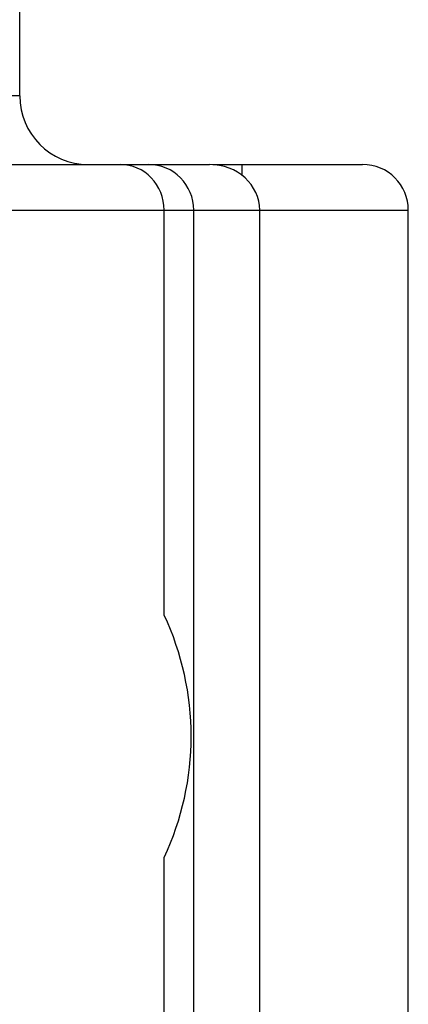
# Model space of a CAD drawing. Units: millimetres. Extents: x 6 to 413, y 7 to 291.
# Drawn here: x 172 to 182, y 96 to 120 of the extents above; entities that cross this region are included whole.
import ezdxf

# ---------------------------------------------------------------- set-up
doc = ezdxf.new("R2010")
doc.units = ezdxf.units.MM

msp = doc.modelspace()

# ---------------------------------------------------------------- linework, layer by layer
at = {"color": 7, "linetype": 'Continuous', "lineweight": 25}
for p, q in [((172.1109, 117.9522), (172.1109, 125.73)), ((172.1109, 117.9522), (169.2062, 117.9522)), ((169.3132, 116.2855), (174.5497, 116.2855)), ((174.5497, 116.2855), (175.2397, 116.2855)), ((175.2397, 116.2855), (176.7229, 116.2855)), ((177.509, 116.2855), (180.4442, 116.2855)), ((168.6717, 115.1744), (175.6227, 115.1744)), ((175.6227, 105.3406), (175.6227, 115.1744)), ((175.6227, 115.1744), (176.3405, 115.1744)), ((176.3405, 84.5633), (176.3405, 115.1744)), ((176.3405, 115.1744), (177.9442, 115.1744)), ((177.9442, 84.5633), (177.9442, 115.1744)), ((181.5553, 76.2855), (181.5553, 115.1744)), ((175.6227, 84.5633), (175.6227, 99.4527))]:
    msp.add_line(p, q, dxfattribs=at)
at = {"color": 8, "linetype": 'Continuous', "lineweight": 25}
for p, q in [((177.509, 116.2855), (177.509, 116.0248)), ((177.9442, 115.1744), (181.5553, 115.1744))]:
    msp.add_line(p, q, dxfattribs=at)
at = {"color": 7, "linetype": 'Continuous', "lineweight": 25}
for centre, radius, start, end in [((173.7776, 117.9522), 1.6667, 180, 270), ((180.4442, 115.1744), 1.1111, 0, 90), ((169.3331, 102.3966), 6.9444, 334.91697, 25.08303)]:
    msp.add_arc(centre, radius, start, end, dxfattribs=at)
for centre, major_axis, ratio, start_param, end_param in [((174.5497, 115.1744), (0, 1.1111), 0.9656888, 4.712389, 6.2831853), ((175.2397, 115.1744), (0, 1.1111), 0.9906894, 4.712389, 6.2831853), ((176.7229, 115.1744), (1.2213, 0), 0.9097697, 0, 1.5707963)]:
    msp.add_ellipse(centre, major_axis=major_axis, ratio=ratio, start_param=start_param, end_param=end_param, dxfattribs=at)
msp.add_open_spline([(176.8028, 116.2855), (176.8642, 116.2855), (177.0878, 116.2855), (177.3319, 116.2855), (177.509, 116.2855)], degree=3, knots=[0, 0, 0, 0, 0.2742411, 1, 1, 1, 1], dxfattribs=at)

doc.saveas('drawing.dxf')
